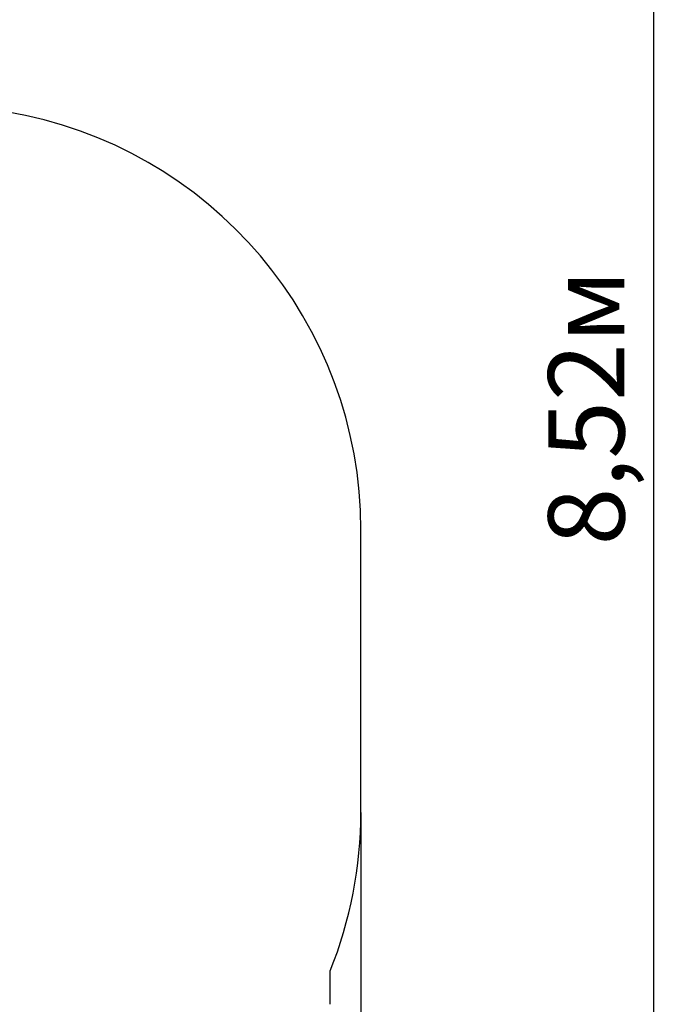
# Model space of a CAD drawing. Units: millimetres. Extents: x 3.5 to 16, y 3.5 to 13.9.
# Drawn here: x 13.7 to 16, y 6.4 to 9.9 of the extents above; entities that cross this region are included whole.
import ezdxf

# ---------------------------------------------------------------- set-up
doc = ezdxf.new("R2010")
doc.units = ezdxf.units.MM
doc.header["$LTSCALE"] = 90
doc.header["$PDSIZE"] = -1
doc.linetypes.add('SLD-Сплошная', pattern=[0])
doc.styles.get("Standard").update_dxf_attribs({"font": 'isocpeui.ttf'})
doc.dimstyles.new('ISO-25', dxfattribs={"dimtxt": 2.5, "dimasz": 2.5, "dimexe": 1.25, "dimexo": 0.625, "dimtad": 1, "dimtxsty": 'Standard', "dimcen": 2.5, "dimadec": 0, "dimazin": 0, "dimtfac": 1, "dimtmove": 0, "dimatfit": 3, "dimfxl": 1, "dimarcsym": 0})

# ---------------------------------------------------------------- blocks, each defined once
blk = doc.blocks.new('_D_19')
at = {"color": 0, "lineweight": -2, "transparency": 16777216}
for p, q in [((4.8614, 10.4569), (4.8614, 3.4957)), ((14.8895, 7.0719), (14.8895, 3.4957)), ((5.1314, 3.5857), (14.6195, 3.5857))]:
    blk.add_line(p, q, dxfattribs=at)
at = {"color": 0, "transparency": 16777216}
for points in [[(5.1314, 3.6307), (5.1314, 3.5407), (4.8614, 3.5857)], [(14.6195, 3.6307), (14.6195, 3.5407), (14.8895, 3.5857)]]:
    blk.add_solid(points, dxfattribs=at)
at = {"layer": 'Defpoints', "color": 0, "transparency": 16777216}
for p in [(4.8614, 10.4569), (14.8895, 7.0719), (14.8895, 3.5857)]:
    blk.add_point(p, dxfattribs=at)
at = {"color": 0, "transparency": 16777216, "insert": (9.8754, 3.9597), "char_height": 0.27, "attachment_point": 2}
blk.add_mtext('10,03м', dxfattribs=at)
blk = doc.blocks.new('_D_20')
at = {"color": 0, "lineweight": -2, "transparency": 16777216}
for p, q in [((10.6391, 12.7645), (16.0164, 12.7645)), ((15.9264, 4.5157), (15.9264, 12.4945)), ((7.662, 4.2457), (16.0164, 4.2457))]:
    blk.add_line(p, q, dxfattribs=at)
at = {"color": 0, "transparency": 16777216}
for points in [[(15.8814, 12.4945), (15.9714, 12.4945), (15.9264, 12.7645)], [(15.8814, 4.5157), (15.9714, 4.5157), (15.9264, 4.2457)]]:
    blk.add_solid(points, dxfattribs=at)
at = {"layer": 'Defpoints', "color": 0, "transparency": 16777216}
for p in [(10.6391, 12.7645), (15.9264, 12.7645), (7.662, 4.2457)]:
    blk.add_point(p, dxfattribs=at)
at = {"color": 0, "transparency": 16777216, "insert": (15.5524, 8.5051), "char_height": 0.27, "attachment_point": 2, "rotation": 90}
blk.add_mtext('8,52м', dxfattribs=at)

msp = doc.modelspace()

# ---------------------------------------------------------------- linework, layer by layer
at = {"color": 251, "linetype": 'SLD-Сплошная', "true_color": 0x636466}
for p, q in [((14.8895, 7.0719), (14.8895, 8.0719)), ((14.781, 6.3929), (14.781, 6.5117))]:
    msp.add_line(p, q, dxfattribs=at)
for centre, start, end in [((13.3895, 8.0719), 0, 80.5774), ((13.3895, 7.0719), 338.0732, 0)]:
    msp.add_arc(centre, 1.5, start, end, dxfattribs=at)

# ---------------------------------------------------------------- dimensions: what is measured, and where the dimension line sits
at = {"color": 251, "true_color": 0x636466}
for base, p1, p2, angle, picture, middle in [((15.9264, 12.7645), (7.662, 4.2457), (10.6391, 12.7645), 90, '_D_20', (15.9264, 8.5051)), ((14.8895, 3.5857), (4.8614, 10.4569), (14.8895, 7.0719), 0, '_D_19', (9.8754, 3.5857))]:
    dim = msp.add_linear_dim(base=base, p1=p1, p2=p2, angle=angle, dimstyle='ISO-25', override={"dimtxt": 0.27, "dimasz": 0.27, "dimexe": 0.09, "dimexo": 0, "dimgap": 0.05, "dimzin": 1, "dimpost": 'м', "dimtdec": 3, "dimtzin": 1}, dxfattribs=at)
    dim.commit()
    dim.dimension.update_dxf_attribs({"geometry": picture, "text_midpoint": middle, "dimtype": 160})

doc.saveas('drawing.dxf')
